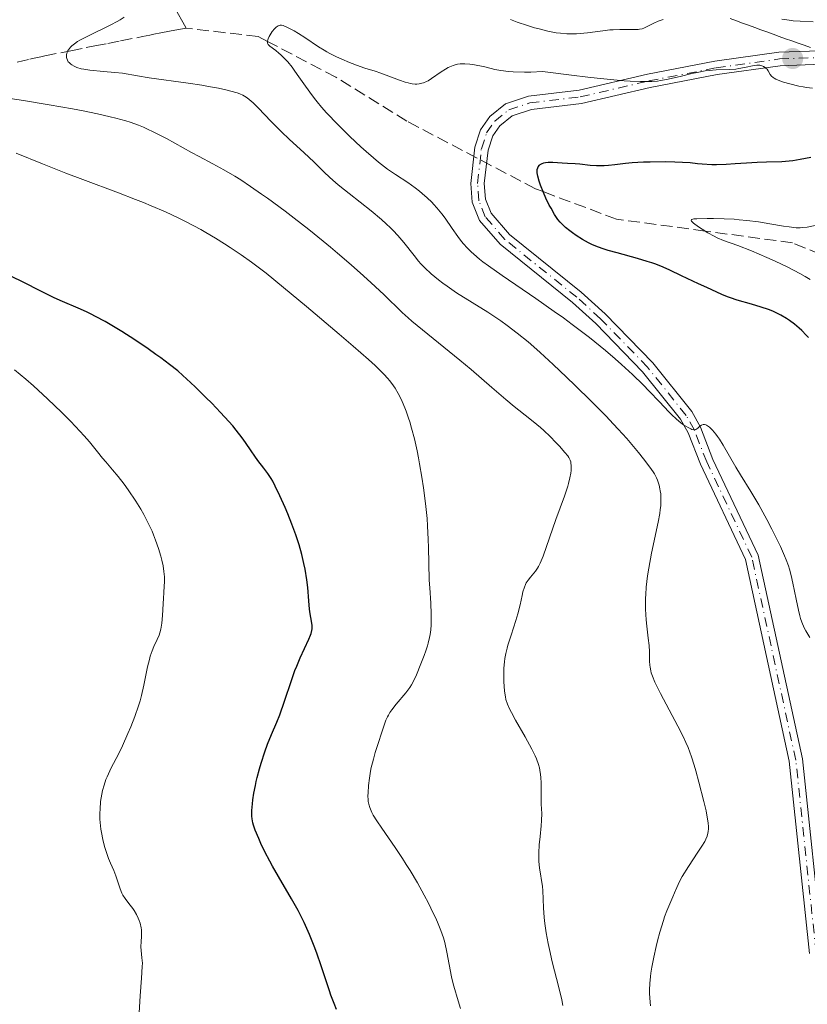
# Model space of a CAD drawing. Units: metres. Extents: x 661538 to 664994, y 4751152 to 4753546.
# Drawn here: x 662612 to 662729, y 4752129 to 4752275 of the extents above; entities that cross this region are included whole.
import ezdxf

# ---------------------------------------------------------------- set-up
doc = ezdxf.new("R2010")
doc.units = ezdxf.units.M
doc.header["$MEASUREMENT"] = 0
doc.linetypes.add('DGN Style 3', pattern=[2.435891, 1.739922, -0.695969])
doc.linetypes.add('DGN Style 4', pattern=[2.785615, 1.391938, -0.695969, 0.00174, -0.695969])
for name, color, linetype, lineweight in [('Barranco lineal', 142, 'DGN Style 3', 13), ('Curva de nivel directora', 30, 'Continuous', 30), ('Curva de nivel intermedia', 30, 'Continuous', 0), ('Eje pista sin pavimentar', 7, 'DGN Style 4', 0), ('Límite de municipio', 7, 'Continuous', 0), ('Línea de pista sin pavimentar', 7, 'Continuous', 0), ('Pista sin pavimentar', 9, 'Continuous', 0), ('Punto acotado terreno (símbolo)', 7, 'Continuous', 0)]:
    doc.layers.add(name, color=color, linetype=linetype, lineweight=lineweight)

# ---------------------------------------------------------------- blocks, each defined once
blk = doc.blocks.new('5PATER')
at = {"layer": 'Punto acotado terreno (símbolo)', "linetype": 'Continuous', "lineweight": 0}
h = blk.add_hatch(color=51, dxfattribs=at)
edge = h.paths.add_edge_path()
edge.add_ellipse((0, 0), major_axis=(-0.11, -0.111), ratio=0.999422, start_angle=0, end_angle=360)

msp = doc.modelspace()

# ---------------------------------------------------------------- linework, layer by layer
at = {"layer": 'Barranco lineal', "color": 142, "linetype": 'DGN Style 3', "lineweight": 13}
for points in [[(662636.82, 4752273.69, 1081.97), (662636.35, 4752274.53, 1082.15), (662635.51, 4752276.02, 1082.51), (662634.78, 4752277.32, 1082.87), (662634.35, 4752278.1, 1083.11), (662633.58, 4752279.48, 1083.57), (662632.6, 4752281.24, 1084.21), (662632.18, 4752281.99, 1084.51), (662631.64, 4752282.95, 1084.94), (662631.21, 4752283.74, 1085.33), (662630.76, 4752284.61, 1085.81)], [(662611.85, 4752268.66, 1086.42), (662613.73, 4752269.08, 1086.04), (662614.37, 4752269.22, 1085.93), (662615.35, 4752269.43, 1085.77), (662615.94, 4752269.56, 1085.65), (662619.78, 4752270.33, 1084.8), (662622.08, 4752270.79, 1084.32), (662623.33, 4752271.03, 1084.08), (662625.24, 4752271.41, 1083.76), (662627.15, 4752271.79, 1083.48), (662630.39, 4752272.42, 1083.07), (662631.49, 4752272.64, 1082.92), (662632.07, 4752272.76, 1082.83), (662633.12, 4752272.96, 1082.64), (662634.36, 4752273.21, 1082.38), (662635.18, 4752273.37, 1082.23), (662636.82, 4752273.69, 1081.97)], [(662807.21, 4752181.71, 1051.69), (662795.36, 4752194.14, 1055), (662787.47, 4752202.42, 1056.24), (662773.47, 4752213.92, 1060.02), (662765.47, 4752224.42, 1062.09), (662751.97, 4752231.42, 1064.45), (662748.66, 4752232.78, 1065), (662726.47, 4752241.92, 1068.23), (662713.55, 4752243.66, 1070), (662700.47, 4752245.42, 1072.56), (662689.61, 4752249.49, 1075), (662688.47, 4752249.92, 1075.19), (662669.47, 4752259.92, 1076.34), (662658.97, 4752266.42, 1077.11), (662648.86, 4752271.7, 1080), (662647.47, 4752272.42, 1080.64), (662636.82, 4752273.69, 1081.97)]]:
    msp.add_polyline3d(points, dxfattribs=at)
at = {"layer": 'Curva de nivel directora', "color": 30, "linetype": 'Continuous', "lineweight": 30, "flags": 128}
for points, elevation in [([(662728.84, 4752227.9), (662728.52, 4752228.26), (662727.86, 4752228.93), (662727.49, 4752229.28), (662726.76, 4752229.89), (662726.05, 4752230.41), (662725.59, 4752230.71), (662724.74, 4752231.22), (662723.97, 4752231.63), (662723.58, 4752231.8), (662722.96, 4752232.05), (662721.84, 4752232.42), (662720.41, 4752232.84), (662718.3, 4752233.46), (662717.31, 4752233.79), (662716.86, 4752233.95), (662716.03, 4752234.29), (662713.82, 4752235.33), (662712.61, 4752235.87), (662710.9, 4752236.62), (662710.05, 4752237.02), (662708.34, 4752237.87), (662707.38, 4752238.3), (662706.29, 4752238.74), (662705.67, 4752238.96), (662705.01, 4752239.17), (662703.56, 4752239.6), (662700.57, 4752240.42), (662699.24, 4752240.8), (662698.65, 4752240.98), (662697.65, 4752241.33), (662696.81, 4752241.68), (662696.32, 4752241.92), (662695.44, 4752242.4), (662694.52, 4752242.99), (662693.94, 4752243.4), (662693.58, 4752243.67), (662692.93, 4752244.2), (662692.39, 4752244.71), (662692.15, 4752244.97), (662691.81, 4752245.39), (662691.3, 4752246.12), (662690.78, 4752247.05), (662690.53, 4752247.51), (662690.04, 4752248.53), (662689.67, 4752249.34), (662689.22, 4752250.47), (662689.02, 4752251.02), (662688.81, 4752251.79), (662688.74, 4752252.26), (662688.73, 4752252.47), (662688.75, 4752252.76), (662688.82, 4752253.01), (662688.89, 4752253.15), (662689.07, 4752253.39), (662689.19, 4752253.48), (662689.45, 4752253.64), (662689.74, 4752253.75), (662689.95, 4752253.8), (662690.37, 4752253.86), (662690.6, 4752253.87), (662691.06, 4752253.86), (662692.44, 4752253.73), (662693.2, 4752253.69), (662694.36, 4752253.64), (662695.02, 4752253.58), (662696.55, 4752253.41), (662697.5, 4752253.36), (662698.63, 4752253.37), (662699.27, 4752253.42), (662700.23, 4752253.52), (662701.8, 4752253.7), (662702.76, 4752253.78), (662704.46, 4752253.89), (662705.46, 4752253.92), (662707.77, 4752253.93), (662709.11, 4752253.91), (662711.37, 4752253.81), (662712.42, 4752253.65), (662713.12, 4752253.59), (662714.55, 4752253.52), (662715.26, 4752253.52), (662716.66, 4752253.56), (662718.01, 4752253.64), (662719.68, 4752253.76), (662720.45, 4752253.81), (662721.24, 4752253.85), (662722.63, 4752253.89), (662724.92, 4752253.95), (662725.98, 4752254.04), (662726.52, 4752254.11), (662727.64, 4752254.3), (662729.18, 4752254.58)], 1075), ([(662651.46, 4752202.79), (662650.71, 4752204.49), (662650.02, 4752205.93), (662649.63, 4752206.66), (662649.39, 4752207.08), (662648.91, 4752207.8), (662648.33, 4752208.57), (662647.46, 4752209.7), (662646.98, 4752210.37), (662646.45, 4752211.15), (662645.62, 4752212.38), (662645.12, 4752213.07), (662644.24, 4752214.21), (662643.73, 4752214.83), (662643.17, 4752215.47), (662641.93, 4752216.82), (662640.63, 4752218.18), (662639.76, 4752219.05), (662638.18, 4752220.6), (662636.91, 4752221.8), (662636.36, 4752222.29), (662635.59, 4752222.97), (662634.38, 4752223.94), (662633.09, 4752224.9), (662632.37, 4752225.42), (662631.2, 4752226.25), (662629.24, 4752227.57), (662627.33, 4752228.79), (662626.35, 4752229.39), (662624.88, 4752230.26), (662623.46, 4752231.04), (662622.78, 4752231.39), (662622.12, 4752231.71), (662620.89, 4752232.26), (662618.54, 4752233.24), (662617.35, 4752233.77), (662615.45, 4752234.71), (662612.64, 4752236.14), (662611.11, 4752236.87)], 1100), ([(662659.05, 4752128.52), (662658.73, 4752129.41), (662658.25, 4752130.66), (662658.02, 4752131.29), (662656.82, 4752134.98), (662656.16, 4752136.83), (662655.76, 4752137.9), (662655.06, 4752139.6), (662654.27, 4752141.38), (662653.83, 4752142.27), (662653.38, 4752143.16), (662652.42, 4752144.9), (662650.48, 4752148.2), (662649.6, 4752149.73), (662649.2, 4752150.45), (662648.49, 4752151.82), (662647.9, 4752153.06), (662647.57, 4752153.8), (662647.06, 4752155.06), (662646.81, 4752155.81), (662646.72, 4752156.13), (662646.6, 4752156.73), (662646.56, 4752157.11), (662646.55, 4752157.37), (662646.56, 4752157.94), (662646.63, 4752158.96), (662646.7, 4752159.55), (662646.86, 4752160.54), (662647.07, 4752161.63), (662647.2, 4752162.22), (662647.35, 4752162.83), (662647.69, 4752164.11), (662647.94, 4752164.97), (662648.48, 4752166.64), (662648.89, 4752167.76), (662649.48, 4752169.19), (662650.26, 4752171.02), (662650.69, 4752172.11), (662651.38, 4752174.14), (662652.39, 4752177.18), (662652.92, 4752178.64), (662653.18, 4752179.32), (662653.71, 4752180.56), (662654.98, 4752183.29), (662655.22, 4752183.88), (662655.31, 4752184.13), (662655.42, 4752184.56), (662655.46, 4752184.81), (662655.47, 4752184.98), (662655.45, 4752185.32), (662655.36, 4752185.96), (662655.18, 4752187.05), (662655.09, 4752187.74), (662654.98, 4752188.96), (662654.82, 4752190.94), (662654.69, 4752192.05), (662654.43, 4752193.64), (662654.26, 4752194.49), (662653.94, 4752195.83), (662653.54, 4752197.25), (662653.31, 4752197.99), (662653.05, 4752198.75), (662652.48, 4752200.3), (662651.87, 4752201.82), (662651.46, 4752202.79)], 1100)]:
    msp.add_lwpolyline(points, dxfattribs=dict(at, elevation=elevation))
at = {"layer": 'Curva de nivel intermedia', "color": 30, "linetype": 'Continuous', "lineweight": 0, "flags": 128}
for points, elevation in [([(662667.06, 4752244.13), (662666.43, 4752244.73), (662665.73, 4752245.36), (662664.17, 4752246.65), (662660.95, 4752249.19), (662659.56, 4752250.29), (662658.98, 4752250.78), (662658.02, 4752251.63), (662657.24, 4752252.38), (662656.26, 4752253.35), (662655.72, 4752253.88), (662654.29, 4752255.21), (662652.08, 4752257.24), (662650.96, 4752258.31), (662649.36, 4752259.93), (662647.52, 4752261.85), (662646.75, 4752262.61), (662646.16, 4752263.13), (662645.88, 4752263.35), (662645.46, 4752263.62), (662645.24, 4752263.74), (662644.78, 4752263.96), (662644.39, 4752264.1), (662643.46, 4752264.37), (662642.89, 4752264.5), (662641.6, 4752264.78), (662640.16, 4752265.05), (662639.15, 4752265.23), (662637.15, 4752265.54), (662631.36, 4752266.33), (662629.65, 4752266.61), (662627.41, 4752266.99), (662626.3, 4752267.13), (662624.64, 4752267.28), (662622.58, 4752267.46), (662621.69, 4752267.59), (662621.33, 4752267.67), (662620.69, 4752267.85), (662620.29, 4752268.03), (662619.94, 4752268.23), (662619.79, 4752268.34), (662619.53, 4752268.58), (662619.42, 4752268.71), (662619.3, 4752268.92), (662619.19, 4752269.19), (662619.15, 4752269.33), (662619.13, 4752269.55), (662619.15, 4752269.78), (662619.18, 4752269.9), (662619.26, 4752270.14), (662619.32, 4752270.27), (662619.44, 4752270.46), (662619.75, 4752270.85), (662619.96, 4752271.05), (662620.34, 4752271.36), (662620.8, 4752271.67), (662621.14, 4752271.88), (662621.91, 4752272.3), (662623.17, 4752272.94), (662624.9, 4752273.76), (662625.7, 4752274.14), (662626.64, 4752274.64), (662627.07, 4752274.89), (662627.68, 4752275.28)], 1085), ([(662702.84, 4752222.44), (662701.19, 4752223.94), (662700.28, 4752224.74), (662698.83, 4752225.97), (662696.47, 4752227.89), (662693.93, 4752229.84), (662692.61, 4752230.82), (662691.26, 4752231.78), (662688.54, 4752233.66), (662683.54, 4752237.06), (662681.52, 4752238.49), (662680.69, 4752239.12), (662680.2, 4752239.51), (662679.35, 4752240.23), (662678.99, 4752240.57), (662678.37, 4752241.19), (662677.85, 4752241.77), (662677.55, 4752242.13), (662677, 4752242.85), (662676.15, 4752244.04), (662675.11, 4752245.54), (662674.62, 4752246.22), (662673.92, 4752247.09), (662673.46, 4752247.61), (662673.14, 4752247.93), (662672.48, 4752248.57), (662671.75, 4752249.22), (662671.35, 4752249.55), (662670.7, 4752250.06), (662669.59, 4752250.84), (662667.77, 4752252.03), (662666.63, 4752252.83), (662665.3, 4752253.85), (662664.54, 4752254.47), (662663.45, 4752255.42), (662662.67, 4752256.12), (662661.06, 4752257.63), (662659.27, 4752259.41), (662657.61, 4752261.16), (662656.87, 4752261.99), (662656.21, 4752262.77), (662655.81, 4752263.26), (662655.11, 4752264.18), (662654.23, 4752265.41), (662653.26, 4752266.83), (662652.82, 4752267.45), (662652.5, 4752267.88), (662651.85, 4752268.67), (662651.22, 4752269.35), (662650.82, 4752269.74), (662650.56, 4752269.97), (662650.08, 4752270.36), (662649.23, 4752270.99), (662649.04, 4752271.16), (662648.97, 4752271.25), (662648.88, 4752271.45), (662648.85, 4752271.56), (662648.86, 4752271.74), (662648.9, 4752271.96), (662648.95, 4752272.11), (662649.1, 4752272.44), (662649.41, 4752272.95), (662649.57, 4752273.17), (662649.89, 4752273.56), (662650.14, 4752273.8), (662650.31, 4752273.93), (662650.42, 4752273.99), (662650.63, 4752274.08), (662650.74, 4752274.1), (662650.95, 4752274.1), (662651.19, 4752274.04), (662651.73, 4752273.82), (662652.81, 4752273.26), (662653.44, 4752272.9), (662654.41, 4752272.29), (662656.43, 4752270.92), (662657.22, 4752270.43), (662657.64, 4752270.18), (662658.1, 4752269.94), (662659.08, 4752269.45), (662660.09, 4752268.98), (662660.76, 4752268.69), (662662.03, 4752268.19), (662663.27, 4752267.77), (662664.79, 4752267.29), (662665.6, 4752267.01), (662668.36, 4752265.96), (662669.24, 4752265.67), (662669.65, 4752265.56), (662670.03, 4752265.48), (662670.27, 4752265.44), (662670.71, 4752265.4), (662670.92, 4752265.4), (662671.31, 4752265.43), (662671.67, 4752265.51), (662671.91, 4752265.58), (662672.36, 4752265.77), (662672.61, 4752265.9), (662673.11, 4752266.21), (662674.53, 4752267.22), (662675.18, 4752267.62)], 1080), ([(662684.79, 4752274.93), (662685.78, 4752274.55), (662687.31, 4752274.04), (662688.33, 4752273.74), (662689.01, 4752273.55), (662690.32, 4752273.24), (662691.56, 4752273), (662692.17, 4752272.91), (662693.1, 4752272.83), (662694.06, 4752272.81), (662694.57, 4752272.83), (662695.09, 4752272.87), (662696.19, 4752272.99), (662698.42, 4752273.29), (662699.49, 4752273.4), (662699.99, 4752273.44), (662700.94, 4752273.47), (662703.15, 4752273.45), (662703.65, 4752273.47), (662703.87, 4752273.5), (662704.26, 4752273.58), (662704.5, 4752273.66), (662705.02, 4752273.9), (662706, 4752274.42), (662706.62, 4752274.71), (662707.34, 4752274.97)], 1085), ([(662724.92, 4752275.01), (662725.99, 4752274.83), (662726.57, 4752274.76), (662727.6, 4752274.69), (662729.56, 4752274.62)], 1085), ([(662675.18, 4752267.62), (662675.58, 4752267.83), (662675.83, 4752267.95), (662676.31, 4752268.14), (662676.75, 4752268.28), (662676.98, 4752268.32), (662677.35, 4752268.37), (662678.02, 4752268.38), (662678.8, 4752268.32), (662679.24, 4752268.27), (662679.98, 4752268.15), (662680.78, 4752267.99), (662681.21, 4752267.88), (662682.5, 4752267.55), (662683.38, 4752267.39), (662684.51, 4752267.26), (662685.19, 4752267.22), (662686.84, 4752267.18), (662687.82, 4752267.18), (662689.53, 4752267.24), (662693.8, 4752266.7), (662696.21, 4752266.42), (662697.63, 4752266.26), (662700.08, 4752266.02), (662701.61, 4752265.89), (662702.5, 4752265.83), (662703.99, 4752265.77), (662704.62, 4752265.76), (662705.67, 4752265.78), (662706.51, 4752265.85), (662706.99, 4752265.91), (662707.84, 4752266.06), (662709.86, 4752266.53), (662711.58, 4752266.95), (662712.4, 4752267.13), (662713.58, 4752267.34), (662714.15, 4752267.41), (662715.22, 4752267.49), (662717.2, 4752267.55), (662718.1, 4752267.62), (662718.54, 4752267.68), (662719.37, 4752267.83), (662720.82, 4752268.13), (662721.23, 4752268.18), (662721.41, 4752268.18), (662721.67, 4752268.17), (662721.82, 4752268.14), (662722.1, 4752268.06), (662722.22, 4752268), (662722.44, 4752267.87), (662722.61, 4752267.71), (662722.72, 4752267.6), (662722.88, 4752267.36), (662723.17, 4752266.82), (662723.4, 4752266.55), (662723.63, 4752266.36), (662723.77, 4752266.27), (662724.04, 4752266.12), (662724.36, 4752265.98), (662725.16, 4752265.68), (662726.09, 4752265.41), (662727.42, 4752265.09), (662728.08, 4752264.97), (662728.54, 4752264.89), (662729.45, 4752264.78)], 1080), ([(662684.42, 4752182.42), (662684.88, 4752183.91), (662685.57, 4752186.04), (662685.87, 4752187.04), (662686.21, 4752188.36), (662686.51, 4752189.76), (662686.64, 4752190.32), (662686.84, 4752191), (662687, 4752191.38), (662687.11, 4752191.61), (662687.38, 4752192.02), (662687.73, 4752192.47), (662688.24, 4752193.06), (662688.48, 4752193.36), (662688.78, 4752193.78), (662688.93, 4752194.04), (662689.17, 4752194.52), (662689.6, 4752195.58), (662691.49, 4752201), (662692.78, 4752204.47), (662693.26, 4752205.91), (662693.39, 4752206.34), (662693.57, 4752207.14), (662693.69, 4752207.84), (662693.74, 4752208.25), (662693.76, 4752208.96), (662693.73, 4752209.33), (662693.7, 4752209.51), (662693.62, 4752209.76), (662693.41, 4752210.16), (662693.26, 4752210.39), (662692.84, 4752210.92), (662692.02, 4752211.85), (662691.51, 4752212.39), (662690.65, 4752213.26), (662689.71, 4752214.15), (662689.21, 4752214.6), (662688.7, 4752215.03), (662687.65, 4752215.9), (662685.35, 4752217.72), (662684.09, 4752218.75), (662682.03, 4752220.51), (662678.98, 4752223.17), (662677.32, 4752224.57), (662670.22, 4752230.34), (662669.68, 4752230.81), (662668.77, 4752231.63), (662666.07, 4752234.25), (662664.2, 4752236), (662663.08, 4752237.02), (662661.23, 4752238.67), (662659.22, 4752240.4), (662658.17, 4752241.29), (662657.11, 4752242.17), (662654.96, 4752243.9), (662652.83, 4752245.56), (662651.46, 4752246.61), (662648.88, 4752248.5), (662648, 4752249.13), (662646.37, 4752250.25), (662644.91, 4752251.21), (662644.02, 4752251.77), (662642.41, 4752252.73), (662640.8, 4752253.62), (662638.74, 4752254.7), (662637.64, 4752255.28), (662633.93, 4752257.33), (662632.08, 4752258.3), (662631.05, 4752258.78), (662630.55, 4752259), (662629.78, 4752259.31), (662628.56, 4752259.74), (662627.9, 4752259.94), (662626.42, 4752260.35), (662625.59, 4752260.55), (662623.72, 4752260.98), (662621.59, 4752261.42), (662620.03, 4752261.72), (662616.6, 4752262.34), (662612.8, 4752262.98), (662610.84, 4752263.28)], 1090), ([(662672.92, 4752184), (662673.01, 4752184.69), (662673.06, 4752185.42), (662673.08, 4752185.93), (662673.07, 4752186.99), (662673, 4752188.64), (662672.85, 4752190.91), (662672.79, 4752192.04), (662672.72, 4752194.54), (662672.68, 4752196.84), (662672.64, 4752198.06), (662672.53, 4752200.04), (662672.45, 4752201.12), (662672.21, 4752203.37), (662671.91, 4752205.7), (662671.68, 4752207.24), (662671.35, 4752209.21), (662671.18, 4752210.14), (662670.98, 4752211.13), (662670.58, 4752212.93), (662670.17, 4752214.5), (662669.9, 4752215.42), (662669.72, 4752215.99), (662669.37, 4752217.02), (662669.17, 4752217.53), (662668.79, 4752218.44), (662668.42, 4752219.21), (662668.18, 4752219.65), (662667.72, 4752220.41), (662667.23, 4752221.13), (662666.89, 4752221.57), (662666.64, 4752221.86), (662666.06, 4752222.5), (662665.3, 4752223.26), (662664.79, 4752223.75), (662663.78, 4752224.67), (662661.54, 4752226.64), (662659.48, 4752228.41), (662654.65, 4752232.51), (662651.25, 4752235.33), (662648.66, 4752237.42), (662647.3, 4752238.47), (662646.49, 4752239.08), (662644.96, 4752240.16), (662643.37, 4752241.24), (662642.52, 4752241.78), (662641.19, 4752242.61), (662639.76, 4752243.45), (662639.01, 4752243.88), (662636.85, 4752245.02), (662635.68, 4752245.61), (662633.78, 4752246.5), (662631.67, 4752247.41), (662630.54, 4752247.88), (662629.34, 4752248.35), (662626.82, 4752249.32), (662621.58, 4752251.26), (662619.05, 4752252.22), (662615.59, 4752253.58), (662611.73, 4752255.17)], 1095), ([(662729.12, 4752236.51), (662728.38, 4752236.94), (662727.56, 4752237.4), (662725.78, 4752238.31), (662723.91, 4752239.21), (662722.67, 4752239.77), (662720.4, 4752240.73), (662718.38, 4752241.5), (662716.3, 4752242.26), (662715.37, 4752242.66), (662714.9, 4752242.9), (662713.97, 4752243.4), (662713.12, 4752243.92), (662712.61, 4752244.26), (662711.86, 4752244.83), (662711.63, 4752245.03), (662711.56, 4752245.12), (662711.51, 4752245.22), (662711.57, 4752245.37), (662711.73, 4752245.43), (662711.9, 4752245.45), (662712.34, 4752245.49), (662713.85, 4752245.53), (662714.8, 4752245.52), (662716.38, 4752245.48), (662717.85, 4752245.4), (662718.6, 4752245.34), (662719.74, 4752245.24), (662721.45, 4752245.02), (662723.12, 4752244.75), (662725.14, 4752244.39), (662725.99, 4752244.26), (662726.36, 4752244.21), (662727.02, 4752244.15), (662727.6, 4752244.14), (662727.96, 4752244.16), (662728.66, 4752244.25), (662729.85, 4752244.46)], 1070), ([(662705.96, 4752136.26), (662706.32, 4752137.84), (662706.53, 4752138.68), (662706.86, 4752139.94), (662707.4, 4752141.7), (662707.57, 4752142.21), (662707.91, 4752143.11), (662708.8, 4752145.18), (662709.04, 4752145.77), (662709.36, 4752146.57), (662709.56, 4752147.02), (662709.94, 4752147.77), (662710.18, 4752148.2), (662711.09, 4752149.67), (662712.47, 4752151.77), (662713.08, 4752152.7), (662713.5, 4752153.39), (662713.66, 4752153.7), (662713.86, 4752154.15), (662713.99, 4752154.61), (662714.03, 4752154.85), (662714.06, 4752155.24), (662714.06, 4752155.52), (662714.02, 4752156.14), (662713.94, 4752156.69), (662713.7, 4752157.93), (662713.38, 4752159.31), (662712.65, 4752162.13), (662712.21, 4752163.83), (662711.97, 4752164.65), (662711.57, 4752165.91), (662711.04, 4752167.27), (662710.72, 4752168), (662710.36, 4752168.78), (662709.52, 4752170.45), (662706.96, 4752175.24), (662706.36, 4752176.44), (662706.13, 4752176.94), (662705.77, 4752177.81), (662705.61, 4752178.3), (662705.52, 4752178.6), (662705.42, 4752179.15), (662705.38, 4752179.45), (662705.35, 4752180.04), (662705.33, 4752181.43), (662705.28, 4752182.34), (662705.15, 4752183.45), (662704.94, 4752185.21), (662704.85, 4752186.18), (662704.76, 4752187.73), (662704.74, 4752188.53), (662704.76, 4752189.34), (662704.78, 4752189.89), (662704.87, 4752191), (662705.07, 4752192.68), (662705.24, 4752193.8), (662705.65, 4752196.01), (662706.62, 4752200.58), (662706.85, 4752201.88), (662706.94, 4752202.46), (662707, 4752203), (662707.04, 4752203.96), (662707, 4752204.77), (662706.94, 4752205.25), (662706.88, 4752205.54), (662706.76, 4752206.08), (662706.52, 4752206.82), (662706.36, 4752207.18), (662706.06, 4752207.75), (662705.88, 4752208.06), (662705.41, 4752208.74), (662704.47, 4752209.99), (662703.7, 4752210.93), (662701.97, 4752212.97), (662700.71, 4752214.38), (662700.02, 4752215.12), (662698.87, 4752216.34), (662696.74, 4752218.5), (662694.37, 4752220.82), (662693.08, 4752222.07), (662691.1, 4752223.94), (662689.17, 4752225.7), (662688.26, 4752226.51), (662687.4, 4752227.25), (662685.8, 4752228.56), (662684.32, 4752229.68), (662683.36, 4752230.36), (662681.42, 4752231.65), (662676.83, 4752234.54), (662675.42, 4752235.49), (662674.77, 4752235.96), (662674.16, 4752236.42), (662673.08, 4752237.32), (662672.13, 4752238.22), (662671.56, 4752238.81), (662671.21, 4752239.21), (662670.53, 4752240.02), (662669.02, 4752241.95), (662668.13, 4752243), (662667.44, 4752243.74), (662667.06, 4752244.13)], 1085), ([(662625.34, 4752163.37), (662625.77, 4752164.26), (662626.82, 4752166.31), (662627.42, 4752167.52), (662628.24, 4752169.34), (662628.66, 4752170.32), (662629.25, 4752171.85), (662629.78, 4752173.42), (662630.02, 4752174.2), (662630.23, 4752174.98), (662630.59, 4752176.49), (662631.14, 4752179.19), (662631.4, 4752180.3), (662631.53, 4752180.77), (662631.8, 4752181.58), (662632.07, 4752182.23), (662632.57, 4752183.27), (662632.84, 4752183.91), (662632.95, 4752184.23), (662633.1, 4752184.76), (662633.21, 4752185.35), (662633.25, 4752185.68), (662633.34, 4752186.82), (662633.42, 4752188.51), (662633.47, 4752189.36), (662633.53, 4752190.16), (662633.6, 4752191.2), (662633.62, 4752191.72), (662633.62, 4752192.5), (662633.59, 4752192.9), (662633.55, 4752193.31), (662633.42, 4752194.14), (662633.24, 4752195), (662633.09, 4752195.57), (662632.76, 4752196.71), (662632.32, 4752197.94), (662632.01, 4752198.73), (662631.79, 4752199.25), (662631.32, 4752200.26), (662630.83, 4752201.26), (662630.56, 4752201.75), (662630.13, 4752202.51), (662629.4, 4752203.69), (662628.27, 4752205.37), (662627.68, 4752206.2), (662626.79, 4752207.36), (662625.96, 4752208.35), (662624.94, 4752209.51), (662624.46, 4752210.08), (662623.73, 4752211), (662622.55, 4752212.46), (662621.78, 4752213.35), (662620.49, 4752214.75), (662619.74, 4752215.53), (662618.48, 4752216.8), (662616.36, 4752218.85), (662614.25, 4752220.78), (662613.15, 4752221.74), (662611.45, 4752223.14)], 1105), ([(662729.03, 4752183.56), (662728.46, 4752184.55), (662728.23, 4752184.99), (662727.87, 4752185.82), (662727.69, 4752186.37), (662727.58, 4752186.75), (662727.37, 4752187.58), (662727.03, 4752189.22), (662726.55, 4752191.58), (662726.29, 4752192.69), (662726.03, 4752193.66), (662725.89, 4752194.12), (662725.57, 4752195.02), (662725.32, 4752195.63), (662724.69, 4752197.01), (662723.88, 4752198.67), (662723.42, 4752199.59), (662722.67, 4752201.01), (662721.5, 4752203.15), (662720.32, 4752205.14), (662718.82, 4752207.59), (662718.12, 4752208.76), (662716.24, 4752212), (662715.69, 4752212.89), (662715.42, 4752213.28), (662715.16, 4752213.64), (662714.67, 4752214.23), (662714.21, 4752214.66), (662713.93, 4752214.86), (662713.76, 4752214.96), (662713.65, 4752215), (662713.45, 4752215.05), (662713.29, 4752215.05), (662713.02, 4752214.96), (662712.79, 4752214.78), (662712.5, 4752214.52), (662712.36, 4752214.4), (662712.17, 4752214.3), (662712.07, 4752214.28), (662711.9, 4752214.27), (662711.6, 4752214.33), (662711.43, 4752214.4), (662711.04, 4752214.6), (662710.38, 4752215.02), (662709.99, 4752215.31), (662709.33, 4752215.85), (662708.59, 4752216.54), (662708.18, 4752216.94), (662706.82, 4752218.38), (662705.31, 4752219.99), (662704.41, 4752220.91), (662702.84, 4752222.44)], 1080), ([(662677.41, 4752128.68), (662676.9, 4752130.28), (662676.54, 4752131.48), (662676.38, 4752132.1), (662676.09, 4752133.35), (662675.38, 4752137), (662675.06, 4752138.41), (662674.87, 4752139.11), (662674.5, 4752140.2), (662674, 4752141.43), (662673.7, 4752142.12), (662673.38, 4752142.79), (662672.65, 4752144.25), (662672.04, 4752145.42), (662671.02, 4752147.24), (662669.94, 4752149.08), (662669.38, 4752149.98), (662668.82, 4752150.85), (662667.73, 4752152.5), (662665.77, 4752155.33), (662665.02, 4752156.45), (662664.5, 4752157.28), (662664.31, 4752157.65), (662664.07, 4752158.16), (662663.98, 4752158.41), (662663.84, 4752158.9), (662663.77, 4752159.28), (662663.75, 4752159.55), (662663.72, 4752160.11), (662663.73, 4752160.59), (662663.8, 4752161.63), (662663.94, 4752162.76), (662664.11, 4752163.79), (662664.21, 4752164.3), (662664.38, 4752165.03), (662664.52, 4752165.56), (662664.8, 4752166.55), (662665.39, 4752168.3), (662665.64, 4752169.1), (662666.09, 4752170.59), (662666.36, 4752171.32), (662666.6, 4752171.82), (662666.74, 4752172.07), (662666.97, 4752172.46), (662667.25, 4752172.86), (662667.9, 4752173.68), (662669.3, 4752175.34), (662669.91, 4752176.14), (662670.16, 4752176.53), (662670.57, 4752177.28), (662670.9, 4752178.03), (662671.52, 4752179.64), (662672.02, 4752180.88), (662672.28, 4752181.58), (662672.53, 4752182.32), (662672.64, 4752182.72), (662672.84, 4752183.55), (662672.92, 4752184)], 1095), ([(662692.55, 4752129.12), (662692.36, 4752129.96), (662691.93, 4752131.76), (662690.97, 4752135.57), (662690.54, 4752137.4), (662690.37, 4752138.26), (662690.08, 4752139.85), (662689.88, 4752141.26), (662689.78, 4752142.11), (662689.66, 4752143.56), (662689.6, 4752144.82), (662689.55, 4752146.12), (662689.51, 4752146.7), (662689.08, 4752149.49), (662689, 4752150.43), (662688.98, 4752150.92), (662688.98, 4752151.69), (662689.03, 4752152.88), (662689.16, 4752154.1), (662689.35, 4752155.7), (662689.4, 4752156.46), (662689.41, 4752157.52), (662689.35, 4752158.91), (662689.33, 4752159.64), (662689.31, 4752162.06), (662689.27, 4752162.86), (662689.24, 4752163.26), (662689.13, 4752163.93), (662689.06, 4752164.27), (662688.92, 4752164.78), (662688.62, 4752165.6), (662688.42, 4752166.04), (662687.93, 4752167.05), (662686.94, 4752168.84), (662685.52, 4752171.34), (662684.93, 4752172.43), (662684.69, 4752172.9), (662684.34, 4752173.69), (662684.12, 4752174.35), (662684.03, 4752174.76), (662683.92, 4752175.59), (662683.82, 4752177.05), (662683.81, 4752177.84), (662683.83, 4752178.99), (662683.9, 4752179.96), (662683.96, 4752180.43), (662684.1, 4752181.17), (662684.29, 4752181.98), (662684.42, 4752182.42)], 1090), ([(662629.69, 4752124.7), (662630.03, 4752130.56), (662630.22, 4752133.18), (662630.36, 4752134.87), (662630.37, 4752135.37), (662630.3, 4752136.14), (662630.17, 4752137.24), (662630.15, 4752137.79), (662630.2, 4752138.6), (662630.25, 4752139.33), (662630.26, 4752139.71), (662630.23, 4752140.31), (662630.18, 4752140.62), (662630.02, 4752141.27), (662629.87, 4752141.71), (662629.76, 4752142.01), (662629.5, 4752142.57), (662629.16, 4752143.16), (662628.97, 4752143.44), (662628.58, 4752143.94), (662628.07, 4752144.59), (662627.82, 4752144.92), (662627.49, 4752145.45), (662627.34, 4752145.75), (662627.09, 4752146.37), (662626.46, 4752148.27), (662626.13, 4752149.07), (662625.63, 4752150.19), (662625.36, 4752150.88), (662624.98, 4752152.02), (662624.79, 4752152.65), (662624.54, 4752153.66), (662624.33, 4752154.69), (662624.24, 4752155.19), (662624.18, 4752155.69), (662624.1, 4752156.65), (662624.09, 4752157.56), (662624.11, 4752158.15), (662624.2, 4752159.29), (662624.37, 4752160.37), (662624.48, 4752160.9), (662624.7, 4752161.7), (662624.98, 4752162.52), (662625.15, 4752162.94), (662625.34, 4752163.37)], 1105), ([(662705.47, 4752129.05), (662705.38, 4752130.2), (662705.36, 4752130.94), (662705.36, 4752131.42), (662705.4, 4752132.39), (662705.49, 4752133.38), (662705.55, 4752133.91), (662705.67, 4752134.76), (662705.96, 4752136.26)], 1085)]:
    msp.add_lwpolyline(points, dxfattribs=dict(at, elevation=elevation))
at = {"layer": 'Eje pista sin pavimentar', "color": 7, "linetype": 'DGN Style 4', "lineweight": 0}
msp.add_polyline3d([(662729.97, 4752136.92, 1081.31), (662726.97, 4752165.42, 1081.44), (662720.47, 4752195.42, 1081.18), (662713.8, 4752209.52, 1080.48), (662711.98, 4752214.22, 1080.48), (662710.75, 4752216.38, 1080.48), (662705.07, 4752223.52, 1080.48), (662698.1, 4752230.7, 1080.22), (662694.61, 4752233.86, 1080), (662683.94, 4752242.42, 1079.18), (662681.07, 4752245.76, 1079.05), (662680.12, 4752248.15, 1079.03), (662679.92, 4752250.69, 1079.07), (662680.49, 4752255.84, 1078.78), (662681.26, 4752258.18, 1078.34), (662682.47, 4752259.93, 1078.08), (662684.54, 4752261.59, 1077.88), (662687.67, 4752262.63, 1077.84), (662695.1, 4752263.49, 1078.53), (662705.24, 4752265.86, 1079.39), (662715.19, 4752267.8, 1079.67), (662724.55, 4752269.11, 1079.76), (662732.05, 4752269.38, 1079.89)], dxfattribs=at)
at = {"layer": 'Límite de municipio', "color": 7, "linetype": 'Continuous', "lineweight": 0}
msp.add_polyline3d([(662729.16, 4752270.8, 1080.78), (662728.23, 4752271.13, 1081.09), (662727.3, 4752271.46, 1081.38), (662726.38, 4752271.78, 1081.55), (662725.45, 4752272.11, 1081.76), (662724.52, 4752272.44, 1082.16), (662723.62, 4752272.77, 1082.43), (662722.71, 4752273.1, 1082.9), (662721.81, 4752273.43, 1083.38), (662720.9, 4752273.76, 1084.17), (662720, 4752274.09, 1084.4), (662719.1, 4752274.42, 1084.49), (662718.19, 4752274.75, 1084.61), (662717.29, 4752275.08, 1084.74)], dxfattribs=at)
at = {"layer": 'Línea de pista sin pavimentar', "color": 7, "linetype": 'Continuous', "lineweight": 0}
for points in [[(662728.98, 4752136.82, 1081.46), (662725.99, 4752165.26, 1081.67), (662719.52, 4752195.1, 1081.44), (662712.87, 4752209.16, 1080.48), (662711.07, 4752213.79, 1080.48), (662709.92, 4752215.83, 1080.48), (662704.33, 4752222.86, 1080.48), (662697.41, 4752229.98, 1080.22), (662693.96, 4752233.1, 1080), (662683.24, 4752241.7, 1079.18), (662680.21, 4752245.23, 1079.05), (662679.14, 4752247.92, 1079.03), (662678.92, 4752250.71, 1079.07), (662679.51, 4752256.05, 1078.78), (662680.36, 4752258.63, 1078.35), (662681.73, 4752260.62, 1078.09), (662684.05, 4752262.48, 1077.88), (662687.45, 4752263.62, 1077.85), (662694.93, 4752264.48, 1078.53), (662705.03, 4752266.84, 1079.39), (662715.02, 4752268.79, 1079.67), (662724.46, 4752270.11, 1079.76), (662732.05, 4752270.38, 1079.89)], [(662730.96, 4752137.02, 1081.16), (662727.95, 4752165.58, 1081.21), (662721.42, 4752195.74, 1080.92), (662714.73, 4752209.88, 1080.48), (662712.89, 4752214.65, 1080.48), (662711.58, 4752216.95, 1080.48), (662705.83, 4752224.18, 1080.48), (662698.79, 4752231.42, 1080.22), (662695.26, 4752234.62, 1080), (662684.64, 4752243.14, 1079.18), (662681.95, 4752246.29, 1079.05), (662681.1, 4752248.38, 1079.03), (662680.92, 4752250.67, 1079.07), (662681.47, 4752255.63, 1078.78), (662682.16, 4752257.73, 1078.35), (662683.21, 4752259.24, 1078.09), (662685.03, 4752260.7, 1077.88), (662687.89, 4752261.66, 1077.85), (662695.27, 4752262.5, 1078.53), (662705.45, 4752264.88, 1079.39), (662715.36, 4752266.81, 1079.67), (662724.64, 4752268.11, 1079.76), (662732.05, 4752268.38, 1079.89)]]:
    msp.add_polyline3d(points, dxfattribs=at)
at = {"layer": 'Pista sin pavimentar', "color": 9, "linetype": 'Continuous', "lineweight": 0}
for points in [[(662728.98, 4752136.82, 1081.46), (662725.99, 4752165.26, 1081.67), (662719.52, 4752195.1, 1081.44), (662712.87, 4752209.16, 1080.48), (662711.07, 4752213.79, 1080.48), (662709.92, 4752215.83, 1080.48), (662704.33, 4752222.86, 1080.48), (662697.41, 4752229.98, 1080.22), (662693.96, 4752233.1, 1080), (662683.24, 4752241.7, 1079.18), (662680.21, 4752245.23, 1079.05), (662679.14, 4752247.92, 1079.03), (662678.92, 4752250.71, 1079.07), (662679.51, 4752256.05, 1078.78), (662680.36, 4752258.63, 1078.35), (662681.73, 4752260.62, 1078.09), (662684.05, 4752262.48, 1077.88), (662687.45, 4752263.62, 1077.85), (662694.93, 4752264.48, 1078.53), (662705.03, 4752266.84, 1079.39), (662715.02, 4752268.79, 1079.67), (662724.46, 4752270.11, 1079.76), (662732.05, 4752270.38, 1079.89)], [(662732.05, 4752268.38, 1079.89), (662724.64, 4752268.11, 1079.76), (662715.36, 4752266.81, 1079.67), (662705.45, 4752264.88, 1079.39), (662695.27, 4752262.5, 1078.53), (662687.89, 4752261.66, 1077.85), (662685.03, 4752260.7, 1077.88), (662683.21, 4752259.24, 1078.09), (662682.16, 4752257.73, 1078.35), (662681.47, 4752255.63, 1078.78), (662680.92, 4752250.67, 1079.07), (662681.1, 4752248.38, 1079.03), (662681.95, 4752246.29, 1079.05), (662684.64, 4752243.14, 1079.18), (662695.26, 4752234.62, 1080), (662698.79, 4752231.42, 1080.22), (662705.83, 4752224.18, 1080.48), (662711.58, 4752216.95, 1080.48), (662712.89, 4752214.65, 1080.48), (662714.73, 4752209.88, 1080.48), (662721.42, 4752195.74, 1080.92), (662727.95, 4752165.58, 1081.21), (662730.96, 4752137.02, 1081.16)]]:
    msp.add_polyline3d(points, dxfattribs=at)

# ---------------------------------------------------------------- block references
at = {"layer": 'Punto acotado terreno (símbolo)', "color": 7, "linetype": 'Continuous', "lineweight": 0, "xscale": 10, "yscale": 10, "zscale": 10}
msp.add_blockref('5PATER', (662726.51, 4752269.18, 1080.21), dxfattribs=at)

doc.saveas('drawing.dxf')
